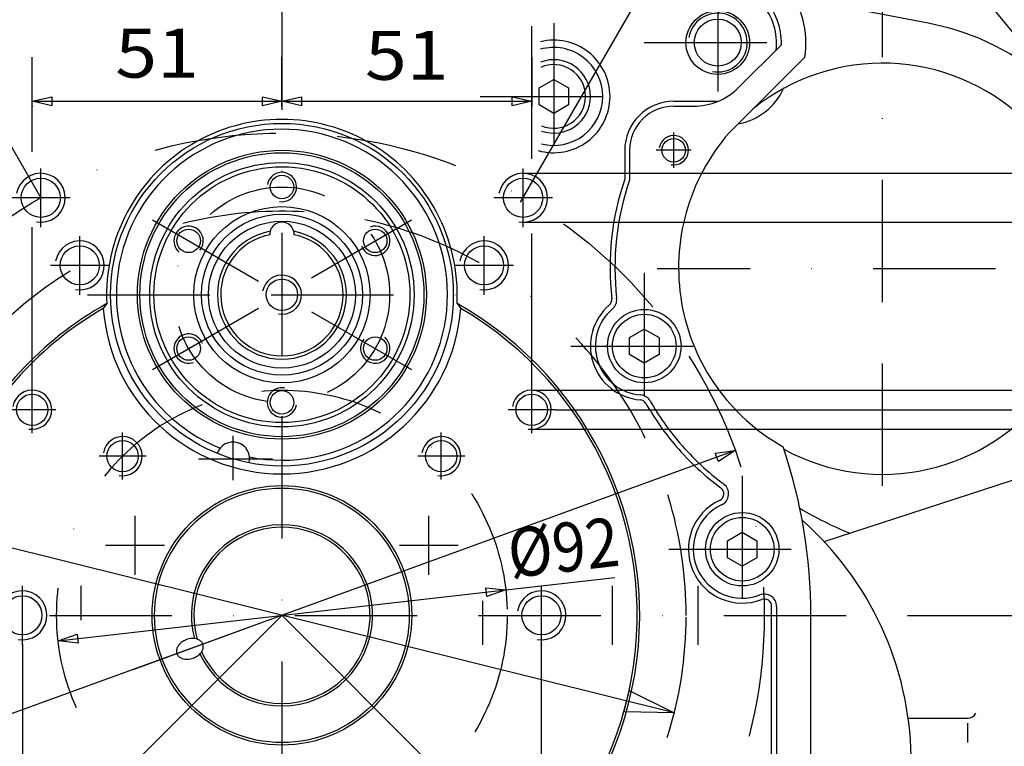
# Model space of a CAD drawing. Units: millimetres. Extents: x -742 to 742, y -525 to 525.
# Drawn here: x -305 to -104, y -27 to 122 of the extents above; entities that cross this region are included whole.
import ezdxf
from ezdxf.enums import TextEntityAlignment as Align

# ---------------------------------------------------------------- set-up
doc = ezdxf.new("R2010")
doc.units = ezdxf.units.MM
doc.header["$LTSCALE"] = 50
doc.linetypes.add('BORDER', pattern=[1.75, 0.5, -0.25, 0.5, -0.25, 0, -0.25])
doc.layers.add('L', color=7, linetype='CONTINUOUS')
doc.layers.add('MASSE', color=7, linetype='CONTINUOUS')
doc.styles.add('TXT8', font='txt8')
doc.dimstyles.new('CAD400-DIM0', dxfattribs={"dimscale": 5, "dimtxt": 2, "dimasz": 0.8, "dimexe": 1.8, "dimexo": 0.36, "dimgap": 0.09, "dimtad": 1, "dimdec": 4, "dimdsep": 46, "dimcen": 0, "dimclrd": 3, "dimclre": 3, "dimclrt": 2, "dimadec": 0, "dimazin": 0, "dimtfac": 1, "dimtdec": 4, "dimtmove": 0, "dimatfit": 3, "dimfxl": 1, "dimtolj": 1, "dimtzin": 0, "dimarcsym": 0})
doc.dimstyles.new('CAD400-DIM1', dxfattribs={"dimscale": 5, "dimtxt": 3.5, "dimasz": 2, "dimexe": 1.8, "dimexo": 0, "dimgap": 0.09, "dimtad": 1, "dimdec": 4, "dimdsep": 46, "dimcen": 0, "dimclrd": 3, "dimclre": 3, "dimclrt": 7, "dimadec": 0, "dimazin": 0, "dimtfac": 1, "dimtdec": 4, "dimtmove": 0, "dimatfit": 3, "dimfxl": 1, "dimtolj": 1, "dimtzin": 0, "dimarcsym": 0})
doc.dimstyles.new('CAD400-DIM10', dxfattribs={"dimscale": 5, "dimtxt": 2, "dimasz": 0.8, "dimexe": 1.8, "dimexo": 0.36, "dimgap": 0.09, "dimtad": 1, "dimdec": 4, "dimdsep": 46, "dimcen": 0, "dimclrd": 3, "dimclre": 3, "dimclrt": 2, "dimadec": 0, "dimazin": 0, "dimtfac": 1, "dimtdec": 4, "dimtix": 1, "dimtmove": 0, "dimatfit": 3, "dimfxl": 1, "dimtolj": 1, "dimtzin": 0, "dimarcsym": 0})
doc.dimstyles.new('CAD400-DIM11', dxfattribs={"dimscale": 5, "dimtxt": 2, "dimasz": 0.8, "dimexe": 1.8, "dimexo": 0.01, "dimgap": 0.09, "dimtad": 1, "dimdec": 4, "dimdsep": 46, "dimcen": 0, "dimclrd": 3, "dimclre": 3, "dimclrt": 2, "dimadec": 0, "dimazin": 0, "dimtfac": 1, "dimtdec": 4, "dimtmove": 0, "dimatfit": 3, "dimfxl": 1, "dimtolj": 1, "dimtzin": 0, "dimarcsym": 0})
doc.dimstyles.new('CAD400-DIM3', dxfattribs={"dimscale": 5, "dimtxt": 3.5, "dimasz": 2, "dimexe": 1.8, "dimexo": 0.01, "dimgap": 0.09, "dimtad": 1, "dimdec": 4, "dimdsep": 46, "dimcen": 0, "dimclrd": 3, "dimclre": 3, "dimclrt": 7, "dimadec": 0, "dimazin": 0, "dimtfac": 1, "dimtdec": 4, "dimtmove": 0, "dimatfit": 3, "dimfxl": 1, "dimtolj": 1, "dimtzin": 0, "dimarcsym": 0})
doc.dimstyles.new('CAD400-DIM4', dxfattribs={"dimscale": 5, "dimtxt": 3.5, "dimasz": 2, "dimexe": 1.8, "dimexo": 34.627, "dimgap": 0.09, "dimtad": 1, "dimdec": 4, "dimdsep": 46, "dimcen": 0, "dimclrd": 3, "dimclre": 3, "dimclrt": 7, "dimadec": 0, "dimazin": 0, "dimtfac": 1, "dimtdec": 4, "dimtmove": 0, "dimatfit": 3, "dimfxl": 1, "dimtolj": 1, "dimtzin": 0, "dimarcsym": 0})
doc.dimstyles.new('CAD400-DIM5', dxfattribs={"dimscale": 5, "dimtxt": 3.5, "dimasz": 2, "dimexe": 1.8, "dimexo": 16.275, "dimgap": 0.09, "dimtad": 1, "dimdec": 4, "dimdsep": 46, "dimcen": 0, "dimclrd": 3, "dimclre": 3, "dimclrt": 7, "dimadec": 0, "dimazin": 0, "dimtfac": 1, "dimtdec": 4, "dimtmove": 0, "dimatfit": 3, "dimfxl": 1, "dimtolj": 1, "dimtzin": 0, "dimarcsym": 0})
doc.dimstyles.new('CAD400-DIM6', dxfattribs={"dimscale": 5, "dimtxt": 3.5, "dimasz": 2, "dimexe": 1.8, "dimexo": 0.36, "dimgap": 0.09, "dimtad": 1, "dimdec": 4, "dimdsep": 46, "dimcen": 0, "dimclrd": 3, "dimclre": 3, "dimclrt": 7, "dimadec": 0, "dimazin": 0, "dimtfac": 1, "dimtdec": 4, "dimtmove": 0, "dimatfit": 3, "dimfxl": 1, "dimtolj": 1, "dimtzin": 0, "dimarcsym": 0})
doc.dimstyles.new('CAD400-DIM7', dxfattribs={"dimscale": 5, "dimtxt": 3.5, "dimasz": 2, "dimexe": 1.8, "dimexo": 0, "dimgap": 0.09, "dimtad": 1, "dimdec": 4, "dimdsep": 46, "dimcen": 0, "dimclrd": 3, "dimclre": 3, "dimclrt": 7, "dimadec": 0, "dimazin": 0, "dimtfac": 1, "dimtdec": 4, "dimtmove": 0, "dimatfit": 3, "dimfxl": 1, "dimtolj": 1, "dimtzin": 0, "dimarcsym": 0})
doc.dimstyles.new('CAD400-DIM8', dxfattribs={"dimscale": 5, "dimtxt": 3.5, "dimasz": 2, "dimexe": 1.8, "dimexo": 0.01, "dimgap": 0.09, "dimtad": 1, "dimdec": 4, "dimdsep": 46, "dimcen": 0, "dimclrd": 3, "dimclre": 3, "dimclrt": 7, "dimadec": 0, "dimazin": 0, "dimtfac": 1, "dimtdec": 4, "dimtmove": 0, "dimatfit": 3, "dimfxl": 1, "dimtolj": 1, "dimtzin": 0, "dimarcsym": 0})
doc.dimstyles.new('CAD400-DIM9', dxfattribs={"dimscale": 5, "dimtxt": 3.5, "dimasz": 2, "dimexe": 1.8, "dimexo": 0.01, "dimgap": 0.09, "dimtad": 1, "dimdec": 4, "dimdsep": 46, "dimcen": 0, "dimclrd": 3, "dimclre": 3, "dimclrt": 7, "dimadec": 0, "dimazin": 0, "dimtfac": 1, "dimtdec": 4, "dimtmove": 0, "dimatfit": 3, "dimfxl": 1, "dimtolj": 1, "dimtzin": 0, "dimarcsym": 0})

# ---------------------------------------------------------------- blocks, each defined once
blk = doc.blocks.new('B-11')
at = {"layer": 'L', "color": 4, "linetype": 'BORDER'}
for p, q in [((-277.708045, 80.77555), (-224.791975, 50.224445)), ((-277.708045, 50.224445), (-224.791975, 80.77555))]:
    blk.add_line(p, q, dxfattribs=at)
at = {"layer": 'L', "color": 2, "linetype": 'CONTINUOUS'}
for centre, radius in [((-251.250015, 65.499995), 27.000005), ((-251.250015, 65.499995), 26.13398), ((-251.250015, 87.499995), 2.400005), ((-251.250015, 87.499995), 2.400005), ((-251.250015, 87.499995), 2.400005), ((-251.250015, 87.499995), 2.400005), ((-251.250015, 87.499995), 2.400005), ((-251.250015, 65.499995), 18.000005), ((-251.250015, 65.499995), 16.44338), ((-251.250015, 65.499995), 15.000005), ((-270.302574, 76.499995), 2.400001), ((-232.197456, 76.499995), 2.400007), ((-251.250015, 65.499995), 3.200005), ((-270.302574, 54.499995), 2.400002), ((-232.197456, 54.499995), 2.399996), ((-251.250015, 43.499995), 2.399995)]:
    blk.add_circle(centre, radius, dxfattribs=at)
at = {"layer": 'L', "color": 4, "linetype": 'BORDER'}
blk.add_circle((-251.250015, 65.499995), 22.000005, dxfattribs=at)
at = {"layer": 'L', "color": 4, "linetype": 'CONTINUOUS'}
for centre, radius, start, end in [((-251.250017, 87.499995), 2.999995, 260.000125, 169.999983), ((-251.250017, 87.499995), 2.999995, 260.000125, 169.999983), ((-251.250017, 87.499995), 2.999995, 260.000125, 169.999983), ((-251.250017, 87.499995), 2.999995, 260.000125, 169.999983), ((-251.250017, 87.499995), 2.999995, 260.000125, 169.999983), ((-270.302575, 76.499994), 2.999995, 320.000071, 230.000122), ((-232.197457, 76.499997), 2.999998, 200.000142, 109.999904), ((-251.250014, 65.499997), 3.999995, 260.000085, 169.999988), ((-270.302573, 54.499993), 2.999998, 20.000077, 290.000173), ((-232.197455, 54.499996), 3.000005, 139.999948, 49.999902), ((-251.250013, 43.499995), 3.000008, 79.999954, 350.000111)]:
    blk.add_arc(centre, radius, start, end, dxfattribs=at)
at = {"layer": 'L', "color": 2, "linetype": 'CONTINUOUS'}
for centre, radius, start, end in [((-251.250015, 65.499995), 13.169876, 100.578373, 79.421584), ((-251.250015, 77.809995), 2.499994, 358.56998, 181.430026), ((-251.250015, 65.499995), 12.500001, 101.533286, 78.466669)]:
    blk.add_arc(centre, radius, start, end, dxfattribs=at)
blk = doc.blocks.new('B-12')
at = {"layer": 'L', "color": 4, "linetype": 'BORDER'}
for p, q in [((-162.25001, 131.999995), (-162.250005, 101.999995)), ((-195.750015, 120.999995), (-195.75001, 90.999995)), ((-177.25001, 116.999995), (-147.250005, 116.999995)), ((-210.750015, 105.999995), (-180.75001, 105.999995)), ((-171.250015, 91.399995), (-171.25001, 98.599995)), ((-167.650015, 94.999995), (-174.85001, 94.999995)), ((-300.50001, 79.299995), (-300.50001, 91.299995)), ((-202.000015, 79.29999), (-202.00001, 91.29999)), ((-294.500015, 85.299995), (-306.50001, 85.299995)), ((-196.000015, 85.29999), (-208.00001, 85.29999)), ((-292.53001, 65.48999), (-292.53001, 77.48999)), ((-209.970015, 65.48999), (-209.97001, 77.48999)), ((-286.53001, 71.48999), (-298.530005, 71.48999)), ((-203.970015, 71.48999), (-215.97001, 71.48999)), ((-290.961595, 65.499995), (-211.250015, 65.499995)), ((-302.250015, 37.199995), (-302.25001, 46.799995)), ((-200.250015, 37.199995), (-200.25001, 46.799995)), ((-297.45001, 41.999995), (-307.05001, 41.999995)), ((-195.450015, 41.999995), (-205.05001, 41.999995)), ((-283.78001, 27.73), (-283.780005, 37.329995)), ((-261.250015, 36.659045), (-261.25001, 27.625725)), ((-218.720015, 27.73), (-218.72001, 37.329995)), ((-278.98001, 32.53), (-288.580005, 32.530005)), ((-213.920015, 32.529995), (-223.52001, 32.53)), ((-268.30987, 32), (-253.201115, 32.000005)), ((-157.250015, 28.5), (-157.25001, -1.499995)), ((-281.250015, 8.300005), (-281.250015, 20.30001)), ((-221.250015, 8.3), (-221.250015, 20.300005)), ((-275.250015, 14.300005), (-287.250015, 14.30001)), ((-215.250015, 14.3), (-227.250015, 14.300005)), ((-172.250015, 13.5), (-142.25001, 13.500005)), ((-304.250015, -6), (-304.25001, 6.000005)), ((-292.250015, -0.999995), (-292.250015, 6.00001)), ((-198.25001, -6), (-198.25001, 6.000005)), ((-183.75001, -6), (-183.75001, 6.000005)), ((-166.25001, -6), (-166.25001, 6.000005)), ((-210.250015, -6), (-210.250015, 3.000005)), ((-281.60496, -11.048295), (-251.25001, 0.000005))]:
    blk.add_line(p, q, dxfattribs=at)
at = {"layer": 'L', "color": 2, "linetype": 'CONTINUOUS'}
for p, q in [((-149.25755, 116.55743), (-158.00737, 107.807605)), ((-159.250015, 99.251755), (-144.501765, 113.999995)), ((-171.25001, 104.999995), (-162.250005, 104.999995)), ((-171.250015, 103.999995), (-167.199755, 103.999995)), ((-159.250015, 99.251755), (-159.95127, 98.550495)), ((-181.250015, 94.999995), (-181.25001, 89.08313)), ((-180.250015, 94.999995), (-180.25001, 88.91646)), ((-287.00856, 63.69951), (-287.750425, 62.69945)), ((-215.491465, 63.69951), (-214.74959, 62.69945)), ((-151.250005, -34.157275), (-151.25001, 1.8381)), ((-150.250015, 1.838095), (-150.250005, -34.157275)), ((-143.25001, -92.226495), (-143.250005, 0.000005))]:
    blk.add_line(p, q, dxfattribs=at)
for centre, radius in [((-162.250015, 116.999998), 6.499995), ((-251.250016, 65.499997), 35.000006), ((-171.250015, 94.999995), 2.4), ((-251.250016, 65.499997), 29.499996), ((-251.250016, 65.499997), 28.999996), ((-300.500015, 85.299998), 4), ((-202.000016, 85.299993), 3.999996), ((-292.530015, 71.489997), 4.000005), ((-209.970015, 71.489994), 4), ((-302.250015, 41.999998), 3.2), ((-200.250016, 41.999996), 3.199996), ((-283.780015, 32.529997), 3.200005), ((-218.720016, 32.529993), 3.200006), ((-251.250016, -0.000003), 26.500006), ((-251.250016, -0.000003), 26.000006), ((-304.250017, -0.000005), 4.000012), ((-198.250015, -0.000005), 4.00001)]:
    blk.add_circle(centre, radius, dxfattribs=at)
at = {"layer": 'L', "color": 4, "linetype": 'BORDER'}
for radius in [98.5, 46]:
    blk.add_circle((-251.250025, 0), radius, dxfattribs=at)
at = {"layer": 'L', "color": 2, "linetype": 'CONTINUOUS'}
for centre, radius, start, end in [((-162.250014, 116.999997), 17.999993, 350.405929, 90.000004), ((-162.250016, 116.999998), 12.999997, 358.049061, 89.999976), ((-162.250016, 116.999998), 11.999997, 352.658442, 89.999974), ((-195.75001, 105.999995), 11.5, 0, 103.497145), ((-195.750017, 105.999997), 9.999997, 359.999986, 105.757703), ((-167.199764, 116.999997), 13.000002, 270.000041, 314.999992), ((-195.75001, 105.999995), 11.499997, 253.941054, 0), ((-195.750017, 105.999997), 9.999997, 255.495869, 359.999986), ((-171.250017, 94.999997), 9.999998, 89.999962, 180.000014), ((-162.250016, 116.999998), 12.000005, 270.00005, 270.241218), ((-171.250017, 94.999997), 8.999998, 89.999958, 180.000016), ((-251.250016, 65.499997), 35.803855, 357.117513, 182.882488), ((-251.250016, 65.499997), 33.799993, 258.707734, 248.050766), ((-128.250015, 70.999998), 41.999993, 139.007191, 240.580528), ((-128.250015, 70.999998), 56.000001, 161.160811, 186.496564), ((-128.250015, 70.999998), 54.999974, 160.988744, 186.496555), ((-185.380787, 64.49424), 1.5, 310.576368, 6.496564), ((-185.380775, 64.494249), 2.500005, 310.5765, 6.496334), ((-251.250016, -0.000003), 73.049995, 202.870554, 60.691757), ((-251.250016, -0.000003), 72.550001, 202.788723, 59.79422), ((-251.250016, -0.000003), 73.050001, 119.308235, 155.120954), ((-251.250016, -0.000003), 72.549991, 120.205772, 154.664015), ((-251.250016, 65.499997), 36.60769, 184.387507, 355.612495), ((-177.250019, 54.999998), 11, 130.576402, 265.590484), ((-177.250019, 54.999998), 10.000002, 130.576349, 265.590546), ((-178.211063, 42.536997), 2.500001, 29.670214, 85.590564), ((-178.211075, 42.536998), 1.499998, 29.67032, 85.590556), ((-128.250379, 70.9998), 55.999587, 209.670332, 220.664664), ((-128.250054, 71.000004), 54.999957, 209.670362, 220.664619), ((-261.250016, 31.999997), 3.400007, 345.503156, 161.255446), ((-128.250015, 70.999998), 55.999997, 220.664576, 233.409495), ((-128.250015, 70.999998), 54.999992, 220.664574, 233.409491), ((-251.250016, -0.000003), 108.000001, 0.000004, 18.582325), ((-162.525296, 24.832314), 2.500005, 294.962537, 53.409533), ((-162.525296, 24.832314), 1.500003, 294.962748, 53.409417), ((-157.250015, 13.499997), 10.999994, 114.96229, 291.100233), ((-157.250015, 13.499997), 9.999999, 114.962297, 291.100195), ((-251.250016, -0.000003), 18.499989, 205.152432, 194.821006), ((-251.250016, -0.000003), 17.999999, 204.384695, 195.612314), ((-152.750016, 1.838093), 2.500004, 0.000044, 111.100015), ((-152.750016, 1.838093), 1.500006, 0.000265, 111.099862), ((-270.004119, -7.883743), 2.937082, 136.564828, 143.088538), ((-269.710076, -8.162145), 3.342014, 121.700714, 136.564855), ((-269.351465, -8.742765), 4.024451, 109.999845, 121.700749), ((-269.332238, -8.795591), 4.080672, 93.897797, 109.999847), ((-269.418815, -7.524941), 2.807079, 69.106495, 93.897757), ((-269.151262, -6.824046), 2.056855, 48.186858, 69.106455), ((-268.742054, -6.366584), 1.443077, 20.00005, 48.18689), ((-268.717551, -6.357666), 1.416998, 5.248915, 20.000171), ((-271.190038, -7.306597), 1.597886, 171.812798, 185.248349), ((-271.370184, -7.323145), 1.416979, 185.248323, 199.999769), ((-271.01086, -7.332374), 1.77891, 160.360328, 171.81284), ((-271.345681, -7.314227), 1.443051, 199.999773, 228.186778), ((-270.597778, -7.479786), 2.21751, 150.893175, 160.360408), ((-270.381936, -7.599954), 2.464552, 143.088492, 150.893197), ((-270.377659, -5.518666), 3.34201, 301.70108, 316.565296), ((-270.083616, -5.797068), 2.937081, 316.565329, 323.089044), ((-269.705799, -6.080857), 2.464557, 323.089095, 330.893695), ((-269.489957, -6.201026), 2.217517, 330.893728, 340.361052), ((-269.076875, -6.348437), 1.778922, 340.361132, 351.813582), ((-268.897697, -6.374214), 1.597902, 351.813623, 5.248875), ((-270.936473, -6.856765), 2.056835, 228.18678, 249.106688), ((-270.66892, -6.15587), 2.807059, 249.106665, 273.898093), ((-270.755497, -4.88522), 4.080657, 273.898028, 290.000148), ((-270.73627, -4.938046), 4.024445, 290.00015, 301.701053)]:
    blk.add_arc(centre, radius, start, end, dxfattribs=at)
at = {"layer": 'L', "color": 4, "linetype": 'CONTINUOUS'}
for centre, radius, start, end in [((-171.250016, 94.999998), 2.999995, 260.000125, 170.000031), ((-300.500015, 85.299998), 4.999995, 260.00008, 170.000038), ((-202.000016, 85.299993), 4.999994, 260.000089, 170.000039), ((-292.530015, 71.489997), 4.999995, 260.000081, 170.000081), ((-209.970015, 71.489994), 4.999996, 260.000076, 170.000051), ((-302.250015, 41.999998), 4.000001, 260.000113, 170.00008), ((-200.250016, 41.999996), 3.999999, 260.000119, 170.000055), ((-283.780015, 32.529997), 3.999999, 260.000083, 169.99999), ((-218.720016, 32.529993), 3.999991, 260.000104, 169.999935), ((-304.250017, -0.000005), 4.99999, 260.000074, 169.999946), ((-198.250015, -0.000005), 4.999997, 260.000051, 169.99995)]:
    blk.add_arc(centre, radius, start, end, dxfattribs=at)
at = {"layer": 'L', "color": 4, "linetype": 'BORDER'}
for centre, radius, start, end in [((-251.250025, 0), 82.547641, 0, 188.584701), ((-251.250021, 0.000002), 82.547638, 220.790598, 359.999998)]:
    blk.add_arc(centre, radius, start, end, dxfattribs=at)
blk = doc.blocks.new('*D0')
at = {"layer": 'MASSE', "color": 3, "linetype": 'BYBLOCK'}
for p, q in [((-205.546098, 5.210698), (-183.268393, 7.750567)), ((-296.953948, -5.210693), (-205.546098, 5.210698)), ((-209.6223, 5.651801), (-205.546098, 5.210698)), ((-209.418403, 3.863386), (-209.6223, 5.651801)), ((-205.546098, 5.210698), (-209.418403, 3.863386)), ((-296.953948, -5.210693), (-293.081642, -3.863381)), ((-293.081642, -3.863381), (-292.877745, -5.651796)), ((-292.877745, -5.651796), (-296.953948, -5.210693))]:
    blk.add_line(p, q, dxfattribs=at)
at = {"layer": 'MASSE', "color": 9, "linetype": 'BYBLOCK'}
for p in [(-205.546098, 5.210698), (-296.953948, -5.210693)]:
    blk.add_point(p, dxfattribs=at)
at = {"layer": 'MASSE', "color": 2, "style": 'TXT8', "width": 0.898876}
blk.add_text('%%C92', height=10, rotation=6.504205, dxfattribs=at).set_placement((-193.222095, 8.91194), align=Align.CENTER)
blk = doc.blocks.new('B-24')
at = {"layer": 'L', "color": 2, "linetype": 'CONTINUOUS'}
blk.add_line((-89.035695, 103.366955), (-122.878495, 144.50003), dxfattribs=at)
blk.add_arc((-160.209999, 112.730015), 12.499986, 279.76087, 335.961848, dxfattribs=at)
blk = doc.blocks.new('B-77')
at = {"layer": 'L', "color": 4, "linetype": 'BORDER'}
for p, q in [((-128.611995, 26.45136), (-128.611995, 127.08546)), ((-68.026495, 70.804985), (-174.631445, 70.804985))]:
    blk.add_line(p, q, dxfattribs=at)
at = {"layer": 'L', "color": 2, "linetype": 'CONTINUOUS'}
for p, q in [((-118.95787, 120.88291), (-146.809895, 126.252285)), ((-140.55452, 15.090985), (-77.767295, 35.491785)), ((-123.366495, -20.99999), (-111.24997, -20.99999))]:
    blk.add_line(p, q, dxfattribs=at)
at = {"layer": 'L', "color": 4, "linetype": 'CONTINUOUS'}
blk.add_line((-111.24997, -21.99999), (-111.24997, -25.99999), dxfattribs=at)
at = {"layer": 'L', "color": 2, "linetype": 'CONTINUOUS'}
blk.add_circle((-162.249994, 117), 4.800024, dxfattribs=at)
at = {"layer": 'L', "color": 4, "linetype": 'CONTINUOUS'}
blk.add_arc((-162.249992, 117.000001), 5.999993, 260.000096, 170.000016, dxfattribs=at)
at = {"layer": 'L', "color": 2, "linetype": 'CONTINUOUS'}
for centre, radius, start, end in [((-128.612008, 70.805004), 50.999991, 16.330438, 79.088248), ((-128.612003, 70.805003), 41.999997, 241.397964, 129.122543), ((-107.112003, 86.305003), 75.000001, 239.22541, 247.929849), ((-188.750003, -29.999992), 66.000011, 1.000016, 48.493443), ((-111.249978, -18.999992), 1.999998, 270.000242, 330.000163)]:
    blk.add_arc(centre, radius, start, end, dxfattribs=at)
blk = doc.blocks.new('B-78')
at = {"layer": 'L', "color": 2, "linetype": 'CONTINUOUS'}
for p, q in [((-198.749995, 107.73203), (-195.749995, 109.46408)), ((-195.749995, 109.46408), (-192.749995, 107.73203)), ((-198.749995, 104.267955), (-198.749995, 107.73203)), ((-192.749995, 107.73203), (-192.749995, 104.267955)), ((-195.749995, 102.535905), (-198.749995, 104.267955)), ((-192.749995, 104.267955), (-195.749995, 102.535905)), ((-180.25002, 56.73203), (-177.25002, 58.46408)), ((-177.25002, 58.46408), (-174.25002, 56.73203)), ((-180.25002, 53.26793), (-180.25002, 56.73203)), ((-174.25002, 56.73203), (-174.25002, 53.26793)), ((-177.25002, 51.53588), (-180.25002, 53.26793)), ((-174.25002, 53.26793), (-177.25002, 51.53588)), ((-160.249995, 15.23208), (-157.249995, 16.96413)), ((-157.249995, 16.96413), (-154.249995, 15.23208)), ((-160.249995, 11.76798), (-160.249995, 15.23208)), ((-154.249995, 15.23208), (-154.249995, 11.76798)), ((-157.249995, 10.03593), (-160.249995, 11.76798)), ((-154.249995, 11.76798), (-157.249995, 10.03593))]:
    blk.add_line(p, q, dxfattribs=at)
at = {"layer": 'L', "color": 4, "linetype": 'BORDER'}
for p, q in [((-177.25002, 69.99998), (-177.25002, 40.000005)), ((-192.25002, 54.99998), (-162.25002, 54.99998))]:
    blk.add_line(p, q, dxfattribs=at)
at = {"layer": 'L', "color": 2, "linetype": 'CONTINUOUS'}
for centre, radius in [((-177.250019, 54.999998), 7.499999), ((-177.250019, 54.999998), 6.499999), ((-157.249999, 13.50001), 7.500004), ((-157.249999, 13.50001), 6.500004)]:
    blk.add_circle(centre, radius, dxfattribs=at)
for radius, start, end in [(7.500004, 0.000038, 110.710288), (6.500004, 0.000044, 114.151936), (6.499996, 247.378961, 0.000044), (7.499997, 250.599484, 0.000038)]:
    blk.add_arc((-195.749999, 106), radius, start, end, dxfattribs=at)
blk = doc.blocks.new('maß')
at = {"layer": 'L', "color": 3, "linetype": 'CONTINUOUS'}
for p, q in [((-200.250015, 93.277365), (-200.250015, 120.356)), ((-302.250015, 94.66601), (-302.250015, 107.16384)), ((-302.25001, 46.799995), (-302.25001, 79.299995)), ((-200.25001, 46.799995), (-200.25001, 78.00223)), ((-195.45003, 41.999995), (106.65336, 41.999995))]:
    blk.add_line(p, q, dxfattribs=at)
blk = doc.blocks.new('*D1')
at = {"layer": 'MASSE', "color": 3, "linetype": 'BYBLOCK'}
for p, q in [((-251.250037, 376.595163), (-251.250037, 404.000002)), ((-261.250038, 397.225002), (-251.250037, 395.000002)), ((-261.250037, 392.775002), (-261.250038, 397.225002)), ((-251.250037, 395.000002), (-261.250037, 392.775002)), ((-453.250023, 349.874267), (-300.500027, 85.303507)), ((-448.750027, 342.080038), (-441.202273, 349.006944)), ((-441.202273, 349.006944), (-438.977273, 345.153131)), ((-438.977273, 345.153131), (-448.750027, 342.080038))]:
    blk.add_line(p, q, dxfattribs=at)
blk.add_arc((-251.25003, -0.000008), 395.000009, 90.000001, 119.999999, dxfattribs=at)
at = {"layer": 'MASSE', "color": 9, "linetype": 'BYBLOCK'}
for p in [(-251.25004, 395), (-448.75003, 342.080035), (-251.25003, -0.000008)]:
    blk.add_point(p, dxfattribs=at)
at = {"layer": 'MASSE', "color": 7, "style": 'TXT8', "width": 1.044304}
blk.add_text(' 30°', height=17.5, rotation=15.000001, dxfattribs=at).set_placement((-355.476462, 388.978329), align=Align.CENTER)
blk = doc.blocks.new('*D2')
at = {"layer": 'MASSE', "color": 3, "linetype": 'BYBLOCK'}
for p, q in [((-251.250037, 404.000013), (-251.250037, 376.595163)), ((-251.250037, 395.000007), (-241.250038, 397.225008)), ((-241.250038, 397.225008), (-241.250037, 392.775008)), ((-241.250037, 392.775008), (-251.250037, 395.000007)), ((-202.508033, 84.423613), (-49.250023, 349.874267)), ((-63.522777, 345.153131), (-61.297777, 349.006944)), ((-61.297777, 349.006944), (-53.750023, 342.080038)), ((-53.750023, 342.080038), (-63.522777, 345.153131))]:
    blk.add_line(p, q, dxfattribs=at)
blk.add_arc((-251.25003, -0.000009), 395.000016, 60, 90.000001, dxfattribs=at)
at = {"layer": 'MASSE', "color": 9, "linetype": 'BYBLOCK'}
for p in [(-251.25004, 395.000005), (-53.750025, 342.080035), (-251.25003, -0.000009)]:
    blk.add_point(p, dxfattribs=at)
at = {"layer": 'MASSE', "color": 7, "style": 'TXT8', "width": 1.044304}
blk.add_text(' 30°', height=17.5, rotation=-14.999979, dxfattribs=at).set_placement((-147.023596, 388.97833), align=Align.CENTER)
blk = doc.blocks.new('*D8')
at = {"layer": 'MASSE', "color": 3, "linetype": 'BYBLOCK'}
for p, q in [((118.750013, -28.530002), (118.750013, -11.030003)), ((118.750013, -28.530002), (116.525013, -18.530002)), ((116.525013, -18.530002), (120.975013, -18.530002)), ((120.975013, -18.530002), (118.750013, -28.530002)), ((127.750013, -28.530002), (59.046323, -28.530002)), ((118.750013, -36.530003), (118.750013, -28.530002)), ((58.864193, -36.530003), (127.750013, -36.530003)), ((116.525013, -46.530003), (118.750013, -36.530003)), ((118.750013, -180.124998), (118.750013, -36.530003)), ((118.750013, -36.530003), (120.975013, -46.530003)), ((120.975013, -46.530003), (116.525013, -46.530003))]:
    blk.add_line(p, q, dxfattribs=at)
at = {"layer": 'MASSE', "color": 9, "linetype": 'BYBLOCK'}
for p in [(-114.182005, -28.530005), (-114.182005, -36.530005)]:
    blk.add_point(p, dxfattribs=at)
at = {"layer": 'MASSE', "color": 7, "style": 'TXT8'}
blk.add_text('M8 (4x)', height=17.5, rotation=90, dxfattribs=at).set_placement((111.05001, -107.13005), align=Align.CENTER)
blk = doc.blocks.new('*D9')
at = {"layer": 'MASSE', "color": 3, "linetype": 'BYBLOCK'}
for p, q in [((43.750012, 0.000003), (43.750012, 17.500003)), ((43.750012, 0.000003), (41.525013, 10.000003)), ((41.525013, 10.000003), (45.975012, 10.000003)), ((45.975012, 10.000003), (43.750012, 0.000003)), ((52.750012, 0.000003), (5.703487, 0.000003)), ((43.750012, -45.699998), (43.750012, 0.000003)), ((-52.550047, -45.699998), (52.750012, -45.699998)), ((41.525013, -55.699998), (43.750012, -45.699998)), ((43.750012, -136.749998), (43.750012, -45.699998)), ((43.750012, -45.699998), (45.975012, -55.699998)), ((45.975012, -55.699998), (41.525013, -55.699998))]:
    blk.add_line(p, q, dxfattribs=at)
at = {"layer": 'MASSE', "color": 9, "linetype": 'BYBLOCK'}
for p in [(5.653485, 0), (-215.250015, -45.7)]:
    blk.add_point(p, dxfattribs=at)
at = {"layer": 'MASSE', "color": 7, "style": 'TXT8', "width": 1.1}
blk.add_text('45.7', height=17.5, rotation=90, dxfattribs=at).set_placement((36.05001, -100), align=Align.CENTER)
blk = doc.blocks.new('*D10')
at = {"layer": 'MASSE', "color": 3, "linetype": 'BYBLOCK'}
for p, q in [((-304.250013, -6.049997), (-304.250013, -258.999998)), ((-251.250013, -258.999998), (-251.250013, -172.299618)), ((-304.250013, -249.999998), (-294.250013, -247.774998)), ((-294.250013, -247.774998), (-294.250013, -252.224998)), ((-261.250013, -247.774998), (-251.250013, -249.999998)), ((-261.250013, -252.224998), (-261.250013, -247.774998)), ((-304.250013, -249.999998), (-251.250013, -249.999998)), ((-294.250013, -252.224998), (-304.250013, -249.999998)), ((-251.250013, -249.999998), (-261.250013, -252.224998))]:
    blk.add_line(p, q, dxfattribs=at)
at = {"layer": 'MASSE', "color": 9, "linetype": 'BYBLOCK'}
for p in [(-304.250015, -6), (-251.250015, -172.24962)]:
    blk.add_point(p, dxfattribs=at)
at = {"layer": 'MASSE', "color": 7, "style": 'TXT8', "width": 0.898204}
blk.add_text('53', height=17.5, dxfattribs=at).set_placement((-277.750015, -242.3), align=Align.CENTER)
blk = doc.blocks.new('*D11')
at = {"layer": 'MASSE', "color": 3, "linetype": 'BYBLOCK'}
for p, q in [((-198.250008, -258.999998), (-198.250008, -6.049997)), ((-251.250013, -172.299618), (-251.250013, -258.999998)), ((-251.250013, -249.999998), (-241.250013, -247.774998)), ((-241.250013, -247.774998), (-241.250013, -252.224998)), ((-208.250008, -247.774998), (-198.250008, -249.999998)), ((-208.250008, -252.224998), (-208.250008, -247.774998)), ((-251.250013, -249.999998), (-198.250008, -249.999998)), ((-241.250013, -252.224998), (-251.250013, -249.999998)), ((-198.250008, -249.999998), (-208.250008, -252.224998))]:
    blk.add_line(p, q, dxfattribs=at)
at = {"layer": 'MASSE', "color": 9, "linetype": 'BYBLOCK'}
for p in [(-198.25001, -6), (-251.250015, -172.24962)]:
    blk.add_point(p, dxfattribs=at)
at = {"layer": 'MASSE', "color": 7, "style": 'TXT8', "width": 0.898204}
blk.add_text('53', height=17.5, dxfattribs=at).set_placement((-224.75001, -242.3), align=Align.CENTER)
blk = doc.blocks.new('*D12')
at = {"layer": 'MASSE', "color": 3, "linetype": 'BYBLOCK'}
for p, q in [((-331.352022, 19.944478), (-559.963702, 76.866158)), ((-171.148023, -19.944473), (-331.352022, 19.944478)), ((-322.185878, 15.369281), (-331.352022, 19.944478)), ((-331.352022, 19.944478), (-321.110706, 19.68744)), ((-321.110706, 19.68744), (-322.185878, 15.369281)), ((-181.389339, -19.687435), (-180.314167, -15.369276)), ((-180.314167, -15.369276), (-171.148023, -19.944473)), ((-171.148023, -19.944473), (-181.389339, -19.687435))]:
    blk.add_line(p, q, dxfattribs=at)
at = {"layer": 'MASSE', "color": 9, "linetype": 'BYBLOCK'}
for p in [(-331.352022, 19.944478), (-171.148023, -19.944473)]:
    blk.add_point(p, dxfattribs=at)
at = {"layer": 'MASSE', "color": 7, "style": 'TXT8', "width": 1.177829}
blk.add_text('%%C165.1', height=17.5, rotation=-13.981671, dxfattribs=at).set_placement((-514.579947, 71.222378), align=Align.CENTER)
blk = doc.blocks.new('*D13')
at = {"layer": 'MASSE', "color": 3, "linetype": 'BYBLOCK'}
for p, q in [((-251.285378, -0.035347), (-476.817097, -225.567068)), ((-25.682948, -225.567068), (-251.214663, -0.035347)), ((-464.955382, -227.847483), (-470.453138, -219.203103)), ((-470.453138, -219.203103), (-461.808757, -224.700858)), ((-40.691293, -224.700858), (-32.046912, -219.203103)), ((-32.046912, -219.203103), (-37.544668, -227.847483)), ((-461.808757, -224.700858), (-464.955382, -227.847483)), ((-37.544668, -227.847483), (-40.691293, -224.700858))]:
    blk.add_line(p, q, dxfattribs=at)
blk.add_arc((-251.250027, 0.000008), 310.000015, 225, 315.000001, dxfattribs=at)
at = {"layer": 'MASSE', "color": 9, "linetype": 'BYBLOCK'}
for p in [(-251.250027, 0.000008), (-470.45314, -219.203105), (-32.046915, -219.203105)]:
    blk.add_point(p, dxfattribs=at)
at = {"layer": 'MASSE', "color": 7, "style": 'TXT8', "width": 1.009615}
blk.add_text('4x90°', height=17.5, dxfattribs=at).set_placement((-251.25003, -302.300005), align=Align.CENTER)
blk = doc.blocks.new('*D14')
at = {"layer": 'MASSE', "color": 3, "linetype": 'BYBLOCK'}
for p, q in [((-511.409963, 0.000003), (-570.250013, 0.000003)), ((-563.475013, -9.999997), (-561.250013, 0.000003)), ((-561.250013, 0.000003), (-559.025013, -9.999998)), ((-559.025013, -9.999998), (-563.475013, -9.999997)), ((-476.817083, -225.567052), (-458.022198, -206.772167)), ((-479.097503, -213.705332), (-475.950878, -210.558707)), ((-475.950878, -210.558707), (-470.453123, -219.203088)), ((-470.453123, -219.203088), (-479.097503, -213.705332))]:
    blk.add_line(p, q, dxfattribs=at)
blk.add_arc((-251.250036, 0), 309.999979, 180, 225, dxfattribs=at)
at = {"layer": 'MASSE', "color": 9, "linetype": 'BYBLOCK'}
for p in [(-561.250015, 0), (-251.250036, 0), (-470.453125, -219.20309)]:
    blk.add_point(p, dxfattribs=at)
at = {"layer": 'MASSE', "color": 7, "style": 'TXT8', "width": 0.990991}
blk.add_text(' 45°', height=17.5, rotation=-67.49999, dxfattribs=at).set_placement((-530.538793, -115.685186), align=Align.CENTER)
blk = doc.blocks.new('*D15')
at = {"layer": 'MASSE', "color": 3, "linetype": 'BYBLOCK'}
for p, q in [((118.750013, 45.999997), (118.750013, 167.949402)), ((118.750013, 45.999997), (116.525013, 55.999997)), ((116.525013, 55.999997), (120.975013, 55.999997)), ((120.975013, 55.999997), (118.750013, 45.999997)), ((-200.200008, 45.999997), (127.750013, 45.999997)), ((118.750013, 37.999997), (118.750013, 45.999997)), ((-200.200013, 37.999997), (127.750013, 37.999997)), ((116.525013, 27.999997), (118.750013, 37.999997)), ((118.750013, 20.499997), (118.750013, 37.999997)), ((118.750013, 37.999997), (120.975013, 27.999997)), ((120.975013, 27.999997), (116.525013, 27.999997))]:
    blk.add_line(p, q, dxfattribs=at)
at = {"layer": 'MASSE', "color": 9, "linetype": 'BYBLOCK'}
for p in [(-200.25001, 45.999995), (-200.250015, 37.999995)]:
    blk.add_point(p, dxfattribs=at)
at = {"layer": 'MASSE', "color": 7, "style": 'TXT8', "width": 1.008772}
blk.add_text('M8 (2x) ', height=17.5, rotation=90, dxfattribs=at).set_placement((111.05001, 123.70528), align=Align.CENTER)
blk = doc.blocks.new('*D16')
at = {"layer": 'MASSE', "color": 3, "linetype": 'BYBLOCK'}
for p, q in [((43.750012, 90.299998), (43.750012, 237.080817)), ((43.750012, 90.299998), (41.525013, 100.299998)), ((41.525013, 100.299998), (45.975012, 100.299998)), ((45.975012, 100.299998), (43.750012, 90.299998)), ((-201.950008, 90.299998), (52.750012, 90.299998)), ((43.750012, 80.299998), (43.750012, 90.299998)), ((-201.950013, 80.299998), (52.750012, 80.299998)), ((41.525013, 70.299998), (43.750012, 80.299998)), ((43.750012, 62.799998), (43.750012, 80.299998)), ((43.750012, 80.299998), (45.975012, 70.299998)), ((45.975012, 70.299998), (41.525013, 70.299998))]:
    blk.add_line(p, q, dxfattribs=at)
at = {"layer": 'MASSE', "color": 9, "linetype": 'BYBLOCK'}
for p in [(-202.00001, 90.299995), (-202.000015, 80.299995)]:
    blk.add_point(p, dxfattribs=at)
at = {"layer": 'MASSE', "color": 7, "style": 'TXT8', "width": 1.087866}
blk.add_text('M10 (12x)', height=17.5, rotation=90, dxfattribs=at).set_placement((36.05001, 176.245155), align=Align.CENTER)
blk = doc.blocks.new('*D17')
at = {"layer": 'MASSE', "color": 3, "linetype": 'BYBLOCK'}
for p, q in [((-158.681208, 33.664003), (-343.818837, -33.663998)), ((-162.747937, 33.142743), (-158.681208, 33.664003)), ((-162.132757, 31.45113), (-162.747937, 33.142743)), ((-158.681208, 33.664003), (-162.132757, 31.45113)), ((-343.818837, -33.663998), (-340.367288, -31.451125)), ((-340.367288, -31.451125), (-339.752108, -33.142738)), ((-339.752108, -33.142738), (-343.818837, -33.663998))]:
    blk.add_line(p, q, dxfattribs=at)
at = {"layer": 'MASSE', "color": 9, "linetype": 'BYBLOCK'}
for p in [(-158.681208, 33.664003), (-343.818837, -33.663998)]:
    blk.add_point(p, dxfattribs=at)
at = {"layer": 'MASSE', "color": 2, "style": 'TXT8', "width": 0.988024}
blk.add_text('%%C197', height=10, rotation=19.984546, dxfattribs=at).set_placement((-320.135818, -22.117042), align=Align.CENTER)
blk = doc.blocks.new('*D18')
at = {"layer": 'MASSE', "color": 3, "linetype": 'BYBLOCK'}
for p, q in [((-302.250013, 104.049998), (-302.250013, 114.000002)), ((-251.250013, 114.000002), (-251.250013, 104.049998)), ((-302.250013, 105.000002), (-298.250013, 105.900003)), ((-302.250013, 105.000002), (-251.250013, 105.000002)), ((-298.250013, 104.100003), (-302.250013, 105.000002)), ((-298.250013, 105.900003), (-298.250013, 104.100003)), ((-255.250013, 105.900003), (-251.250013, 105.000002)), ((-255.250013, 104.100003), (-255.250013, 105.900003)), ((-251.250013, 105.000002), (-255.250013, 104.100003))]:
    blk.add_line(p, q, dxfattribs=at)
at = {"layer": 'MASSE', "color": 9, "linetype": 'BYBLOCK'}
for p in [(-302.250015, 103.999995), (-251.250015, 103.999995)]:
    blk.add_point(p, dxfattribs=at)
at = {"layer": 'MASSE', "color": 2, "style": 'TXT8', "width": 1.12782}
blk.add_text('51', height=10, dxfattribs=at).set_placement((-276.750015, 109.845855), align=Align.CENTER)
blk = doc.blocks.new('*D19')
at = {"layer": 'MASSE', "color": 3, "linetype": 'BYBLOCK'}
for p, q in [((-251.250013, 104.049998), (-251.250013, 114.000002)), ((-200.250013, 114.000002), (-200.250013, 104.049998)), ((-251.250013, 105.000002), (-247.250013, 105.900003)), ((-251.250013, 105.000002), (-200.250013, 105.000002)), ((-247.250013, 104.100003), (-251.250013, 105.000002)), ((-247.250013, 105.900003), (-247.250013, 104.100003)), ((-204.250013, 105.900003), (-200.250013, 105.000002)), ((-204.250013, 104.100003), (-204.250013, 105.900003)), ((-200.250013, 105.000002), (-204.250013, 104.100003))]:
    blk.add_line(p, q, dxfattribs=at)
at = {"layer": 'MASSE', "color": 9, "linetype": 'BYBLOCK'}
for p in [(-251.250015, 103.999995), (-200.250015, 103.999995)]:
    blk.add_point(p, dxfattribs=at)
at = {"layer": 'MASSE', "color": 2, "style": 'TXT8', "width": 1.12782}
blk.add_text('51', height=10, dxfattribs=at).set_placement((-225.750015, 109.4), align=Align.CENTER)
blk = doc.blocks.new('rahmen')
at = {"layer": 'L', "color": 4, "linetype": 'BORDER'}
for p, q in [((-251.250015, 428.5696), (-251.250015, -172.24962)), ((-511.409965, 0), (5.653485, 0))]:
    blk.add_line(p, q, dxfattribs=at)

msp = doc.modelspace()

# ---------------------------------------------------------------- block references
at = {"layer": 'L'}
for name in ['rahmen', 'B-24', 'B-77', 'B-12', 'maß', 'B-78', 'B-11']:
    msp.add_blockref(name, (0, 0), dxfattribs=at)

# ---------------------------------------------------------------- dimensions: what is measured, and where the dimension line sits
at = {"layer": 'MASSE', "color": 3}
for base, center, p1, p2, picture, middle, turn in [((-353.483553, 381.540704), (-251.25003, -0.000008), (-251.250037, 376.595163), (-453.250023, 349.874267), '*D1', (-357.741128, 397.43018), 15), ((-149.016512, 381.540708), (-251.25003, -0.000009), (-202.508033, 84.423613), (-251.250037, 404.000013), '*D2', (-144.758932, 397.430181), 345), ((-537.652669, -118.631856), (-251.250036, 0), (-511.409963, 0.000003), (-476.817083, -225.567052), '*D14', (-522.454848, -112.336705), 292.5)]:
    dim = msp.add_angular_dim_3p(base=base, center=center, p1=p1, p2=p2, dimstyle='CAD400-DIM1', dxfattribs=at)
    dim.commit()
    dim.dimension.update_dxf_attribs({"geometry": picture, "text_midpoint": middle, "dimtype": 133, "text_rotation": turn})
for base, p1, p2, dimstyle, override, picture, middle in [((43.750012, 80.299998), (-202.000015, 80.299995), (-202.00001, 90.299995), 'CAD400-DIM9', {"dimpost": 'M<> (12x)'}, '*D16', (27.30001, 176.245155)), ((118.750013, 37.999997), (-200.250015, 37.999995), (-200.25001, 45.999995), 'CAD400-DIM8', {"dimpost": 'M<> (2x) '}, '*D15', (102.30001, 123.70528)), ((118.750013, -36.530003), (-114.182005, -36.530005), (-114.182005, -28.530005), 'CAD400-DIM4', {"dimpost": 'M<> (4x)'}, '*D8', (102.30001, -107.13005))]:
    dim = msp.add_linear_dim(base=base, p1=p1, p2=p2, angle=90, dimstyle=dimstyle, override=override, dxfattribs=at)
    dim.commit()
    dim.dimension.update_dxf_attribs({"geometry": picture, "text_midpoint": middle, "dimtype": 128})
for base, p1, p2, dimstyle, picture, middle in [((-302.250013, 105.000002), (-302.250015, 103.999995), (-251.250015, 103.999995), 'CAD400-DIM11', '*D18', (-276.750015, 114.845855)), ((-251.250013, 105.000002), (-251.250015, 103.999995), (-200.250015, 103.999995), 'CAD400-DIM11', '*D19', (-225.750015, 114.4)), ((-304.250013, -249.999998), (-304.250015, -6), (-251.250015, -172.24962), 'CAD400-DIM3', '*D10', (-277.750015, -233.55)), ((-251.250013, -249.999998), (-251.250015, -172.24962), (-198.25001, -6), 'CAD400-DIM3', '*D11', (-224.75001, -233.55))]:
    dim = msp.add_linear_dim(base=base, p1=p1, p2=p2, dimstyle=dimstyle, dxfattribs=at)
    dim.commit()
    dim.dimension.update_dxf_attribs({"geometry": picture, "text_midpoint": middle, "dimtype": 128})
for p1, p2, dimstyle, picture, middle in [((-171.148023, -19.944473), (-331.352022, 19.944478), 'CAD400-DIM6', '*D12', (-512.465846, 79.713142)), ((-158.681208, 33.664003), (-343.818837, -33.663998), 'CAD400-DIM10', '*D17', (-321.844652, -17.418118)), ((-296.953948, -5.210693), (-205.546098, 5.210698), 'CAD400-DIM0', '*D0', (-193.788476, 13.879757))]:
    dim = msp.add_diameter_dim_2p(p1=p1, p2=p2, dimstyle=dimstyle, override={"dimpost": '%%C<>'}, dxfattribs=at)
    dim.commit()
    dim.dimension.update_dxf_attribs({"geometry": picture, "text_midpoint": middle, "dimtype": 131})
dim = msp.add_linear_dim(base=(43.750012, -45.699998), p1=(-215.250015, -45.7), p2=(5.653485, 0), angle=90, dimstyle='CAD400-DIM5', dxfattribs=at)
dim.commit()
dim.dimension.update_dxf_attribs({"geometry": '*D9', "text_midpoint": (27.30001, -100), "dimtype": 128})
dim = msp.add_angular_dim_3p(base=(-251.237875, -310.000003), center=(-251.250027, 0.000008), p1=(-251.285378, -0.035347), p2=(-25.682948, -225.567068), dimstyle='CAD400-DIM7', override={"dimpost": 'x90°'}, dxfattribs=at)
dim.commit()
dim.dimension.update_dxf_attribs({"geometry": '*D13', "text_midpoint": (-251.25003, -293.550005), "dimtype": 133})

doc.saveas('drawing.dxf')
